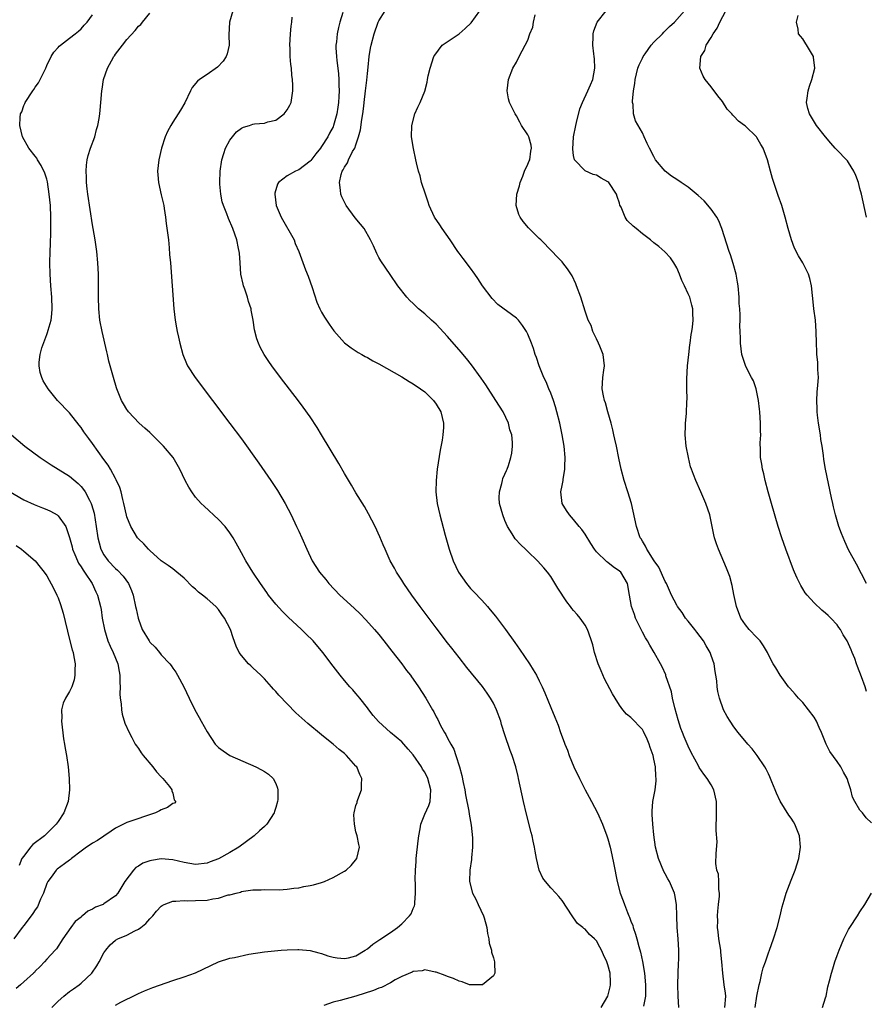
# Model space of a CAD drawing. Units: inches. Extents: x 2505702 to 2508000, y 1521000 to 1524000.
# Drawn here: x 2506752 to 2506900, y 1522176 to 1522347 of the extents above; entities that cross this region are included whole.
import ezdxf

# ---------------------------------------------------------------- set-up
doc = ezdxf.new("R2010")
doc.units = ezdxf.units.IN
doc.header["$MEASUREMENT"] = 0
doc.layers.add('LD25051521_10ft', color=254, linetype='Continuous')

msp = doc.modelspace()

# ---------------------------------------------------------------- linework, layer by layer
at = {"layer": 'LD25051521_10ft'}
for points, elevation in [([(2506769, 1522175.41), (2506769.95, 1522175.95), (2506772.7, 1522177.3), (2506773, 1522177.45), (2506774.08, 1522177.92), (2506775.52, 1522178.48), (2506779, 1522179.71), (2506781, 1522180.37), (2506783, 1522181.09), (2506785.67, 1522182.33), (2506787, 1522182.99), (2506789, 1522183.62), (2506789.77, 1522183.77), (2506792.31, 1522184.32), (2506795, 1522184.76), (2506797.95, 1522185), (2506799, 1522185.07), (2506800.86, 1522185.14), (2506801, 1522185.16), (2506803, 1522184.96), (2506804.53, 1522184.53), (2506805, 1522184.42), (2506806.06, 1522184.06), (2506807, 1522183.81), (2506807.69, 1522183.69), (2506809, 1522183.56), (2506809.69, 1522183.69), (2506811, 1522184.03), (2506812.63, 1522185), (2506813, 1522185.24), (2506813.92, 1522186.08), (2506815, 1522186.75), (2506815.14, 1522186.86), (2506817, 1522188.13), (2506818.24, 1522189), (2506819, 1522189.63), (2506820.37, 1522191), (2506820.61, 1522191.39), (2506821, 1522192.3), (2506821.22, 1522192.78), (2506821.29, 1522193), (2506821.28, 1522193.28), (2506821.41, 1522195), (2506821.39, 1522196.61), (2506821.34, 1522197.34), (2506821.38, 1522199), (2506821.5, 1522200.5), (2506821.53, 1522201), (2506821.87, 1522204.13), (2506821.97, 1522205), (2506822.21, 1522206.21), (2506822.33, 1522207), (2506823, 1522208.75), (2506823.71, 1522210.29), (2506823.94, 1522211), (2506823.98, 1522211.98), (2506824.09, 1522213), (2506823.53, 1522215), (2506823, 1522216.07), (2506822.62, 1522216.62), (2506822.42, 1522217), (2506821, 1522219.13), (2506820.11, 1522220.11), (2506819.34, 1522221), (2506819, 1522221.36), (2506817, 1522223.01), (2506814.92, 1522224.92), (2506814.01, 1522226.01), (2506813.23, 1522227), (2506813, 1522227.32), (2506811.65, 1522229), (2506811.37, 1522229.37), (2506811, 1522229.83), (2506810.45, 1522230.45), (2506809.9, 1522231), (2506809, 1522232.09), (2506808.21, 1522233), (2506807, 1522234.58), (2506805.22, 1522237), (2506803.52, 1522239), (2506802.23, 1522240.23), (2506801.48, 1522241), (2506799.15, 1522243.15), (2506798.14, 1522244.14), (2506797, 1522245.4), (2506795.75, 1522247), (2506795.43, 1522247.43), (2506794.32, 1522249), (2506792.99, 1522251), (2506791.74, 1522253), (2506791, 1522254.4), (2506790.64, 1522255), (2506790.08, 1522256.08), (2506789.54, 1522257), (2506789, 1522257.87), (2506788.14, 1522259), (2506787, 1522260.21), (2506784.5, 1522262.5), (2506783.98, 1522263), (2506783, 1522264.12), (2506782.33, 1522265), (2506781.82, 1522265.82), (2506781.2, 1522267), (2506780.26, 1522269), (2506779.09, 1522271), (2506777.39, 1522273), (2506777, 1522273.4), (2506775, 1522275.36), (2506774.14, 1522276.14), (2506773.17, 1522277), (2506771.28, 1522279), (2506771.16, 1522279.16), (2506771, 1522279.41), (2506770.4, 1522280.4), (2506770.07, 1522281), (2506769.25, 1522283), (2506769.19, 1522283.19), (2506768.65, 1522285), (2506767.85, 1522287.85), (2506767.59, 1522289), (2506767.47, 1522289.47), (2506766.67, 1522293), (2506766.28, 1522295), (2506766.09, 1522297), (2506766.06, 1522299), (2506766.07, 1522301), (2506766.04, 1522303), (2506765.93, 1522305), (2506765.73, 1522307), (2506765.46, 1522309), (2506765.12, 1522311), (2506765, 1522311.64), (2506764.2, 1522317), (2506764.08, 1522317.92), (2506763.97, 1522319), (2506763.95, 1522319.95), (2506763.89, 1522321), (2506763.96, 1522322.04), (2506764.09, 1522323), (2506764.26, 1522323.74), (2506764.65, 1522325), (2506765.38, 1522327), (2506765.72, 1522328.28), (2506765.95, 1522329), (2506766.18, 1522330.18), (2506766.29, 1522331), (2506766.32, 1522331.68), (2506766.47, 1522333), (2506766.61, 1522335), (2506766.69, 1522335.31), (2506766.91, 1522337), (2506767.63, 1522339), (2506768.29, 1522340.29), (2506768.72, 1522341), (2506768.85, 1522341.15), (2506769, 1522341.4), (2506770.21, 1522343), (2506771, 1522344.01), (2506772.46, 1522345.54), (2506773, 1522346.31), (2506773.41, 1522346.59), (2506773.72, 1522347), (2506775, 1522348.57)], 7470), ([(2506789.52, 1522349), (2506788.94, 1522347), (2506788.78, 1522344.78), (2506788.83, 1522343), (2506788.52, 1522341.48), (2506788.32, 1522341), (2506787.8, 1522340.2), (2506786.83, 1522339.17), (2506785, 1522337.85), (2506783.65, 1522337), (2506783.3, 1522336.7), (2506782.42, 1522335.58), (2506782.1, 1522335), (2506781.09, 1522332.91), (2506780.36, 1522331.64), (2506779.97, 1522331), (2506779, 1522329.56), (2506778.65, 1522329), (2506778.09, 1522327.91), (2506777.69, 1522327), (2506777.04, 1522325), (2506776.57, 1522323), (2506776.35, 1522321), (2506776.38, 1522320.38), (2506776.5, 1522319), (2506777, 1522316.9), (2506777.43, 1522315), (2506777.52, 1522314.48), (2506777.75, 1522313), (2506777.87, 1522311.87), (2506778.16, 1522309.84), (2506778.24, 1522309), (2506778.4, 1522307.6), (2506778.46, 1522306.46), (2506778.6, 1522305), (2506779.19, 1522297), (2506779.4, 1522295), (2506779.67, 1522293.67), (2506779.78, 1522293), (2506779.99, 1522292.01), (2506780.24, 1522291), (2506780.77, 1522289), (2506781.41, 1522287.41), (2506781.6, 1522287), (2506782.89, 1522285), (2506789, 1522276.97), (2506791, 1522274.27), (2506794.02, 1522270.02), (2506796.14, 1522267), (2506797.29, 1522265.29), (2506798.66, 1522263), (2506799.7, 1522261), (2506800.64, 1522259), (2506801, 1522258.17), (2506801.55, 1522257), (2506802.43, 1522255), (2506803.36, 1522253), (2506804.01, 1522252.01), (2506804.6, 1522251), (2506805.71, 1522249.71), (2506806.25, 1522249), (2506808.2, 1522247), (2506810.7, 1522244.7), (2506811.72, 1522243.72), (2506812.7, 1522242.7), (2506814.24, 1522241), (2506815, 1522240.1), (2506815.88, 1522239), (2506817.23, 1522237.23), (2506818.99, 1522235), (2506819.83, 1522233.83), (2506820.5, 1522233), (2506820.7, 1522232.71), (2506821, 1522232.33), (2506821.92, 1522231), (2506823.22, 1522229), (2506824.35, 1522227), (2506824.61, 1522226.61), (2506825, 1522225.75), (2506825.28, 1522225.28), (2506825.77, 1522224.23), (2506826.46, 1522223), (2506826.68, 1522222.68), (2506827, 1522222.01), (2506827.54, 1522221), (2506828.09, 1522220.09), (2506828.46, 1522219), (2506829.08, 1522217), (2506829.49, 1522215.49), (2506829.72, 1522214.28), (2506829.99, 1522213), (2506830.14, 1522212.14), (2506830.71, 1522209.29), (2506830.77, 1522208.77), (2506831.13, 1522206.87), (2506831.36, 1522204.64), (2506831.34, 1522203), (2506831.14, 1522201.14), (2506831.15, 1522200.85), (2506830.85, 1522199), (2506830.81, 1522197), (2506831.34, 1522195), (2506831.92, 1522193.92), (2506832.32, 1522193), (2506833.24, 1522191), (2506833.36, 1522190.64), (2506833.83, 1522189), (2506833.95, 1522187.95), (2506834.21, 1522187), (2506834.26, 1522186.26), (2506834.65, 1522185), (2506834.66, 1522184.66), (2506835, 1522183.71), (2506835.17, 1522183), (2506835.2, 1522182.8), (2506835.24, 1522181), (2506835, 1522180.55), (2506833.08, 1522179), (2506833, 1522178.97), (2506831, 1522178.95), (2506830.83, 1522179), (2506829.51, 1522179.51), (2506829, 1522179.6), (2506828.05, 1522180.05), (2506827, 1522180.4), (2506826.59, 1522180.59), (2506825, 1522181.19), (2506824.8, 1522181.2), (2506823, 1522181.6), (2506822.57, 1522181.43), (2506821, 1522181.29), (2506820.83, 1522181.17), (2506819, 1522180.4), (2506817.82, 1522179.82), (2506817, 1522179.34), (2506815.47, 1522178.53), (2506815, 1522178.4), (2506814.03, 1522177.97), (2506811, 1522176.99), (2506808.21, 1522176.21), (2506807, 1522175.92), (2506805.38, 1522175.38)], 7460), ([(2506808.72, 1522348.72), (2506808.18, 1522347), (2506807.93, 1522346.07), (2506807.71, 1522345), (2506807.57, 1522343.57), (2506807.49, 1522343), (2506807.49, 1522342.51), (2506807.59, 1522341), (2506807.66, 1522340.34), (2506807.85, 1522339), (2506807.97, 1522337.97), (2506808.02, 1522337), (2506808.01, 1522335.99), (2506808.04, 1522335), (2506808.02, 1522334.02), (2506807.94, 1522333), (2506807.81, 1522332.19), (2506807.67, 1522331), (2506807.1, 1522329), (2506807, 1522328.77), (2506806.37, 1522327.63), (2506806.08, 1522327), (2506805, 1522325.3), (2506804.78, 1522325), (2506803.97, 1522324.03), (2506803.11, 1522322.89), (2506803, 1522322.76), (2506802.02, 1522321.98), (2506801, 1522321.24), (2506800.45, 1522321), (2506799, 1522320.18), (2506797.45, 1522319), (2506797.29, 1522318.71), (2506796.84, 1522317.16), (2506796.84, 1522317), (2506797.06, 1522315), (2506797.91, 1522313), (2506800.19, 1522309), (2506800.4, 1522308.4), (2506801.04, 1522307), (2506802.21, 1522303.79), (2506802.65, 1522302.65), (2506803.32, 1522300.68), (2506804.15, 1522298.15), (2506804.69, 1522297), (2506805, 1522296.41), (2506805.51, 1522295.51), (2506806.29, 1522294.29), (2506807.14, 1522293.14), (2506809, 1522291.06), (2506810.14, 1522290.14), (2506811.36, 1522289.36), (2506812.02, 1522289), (2506812.63, 1522288.63), (2506813, 1522288.45), (2506813.92, 1522287.92), (2506815, 1522287.35), (2506819, 1522285.1), (2506820.29, 1522284.29), (2506821, 1522283.9), (2506822.29, 1522283), (2506823, 1522282.47), (2506824.51, 1522281), (2506825, 1522280.36), (2506825.81, 1522279), (2506826.3, 1522277), (2506826.27, 1522276.27), (2506826.18, 1522275), (2506826.03, 1522274.03), (2506825.72, 1522272.28), (2506825.2, 1522269), (2506824.97, 1522267), (2506824.94, 1522265), (2506825.16, 1522263), (2506825.61, 1522261), (2506825.92, 1522259.92), (2506826.55, 1522257.45), (2506827.25, 1522255), (2506827.97, 1522253), (2506828.92, 1522251), (2506830.3, 1522249), (2506831, 1522248.17), (2506831.58, 1522247.58), (2506833, 1522246.1), (2506833.98, 1522245), (2506834.45, 1522244.45), (2506835.34, 1522243.34), (2506837.11, 1522241), (2506838.75, 1522238.75), (2506839.57, 1522237.57), (2506841.29, 1522235), (2506841.96, 1522233.96), (2506842.53, 1522233), (2506843, 1522232.03), (2506843.52, 1522231), (2506843.97, 1522229.97), (2506845, 1522227.38), (2506845.71, 1522225.71), (2506845.98, 1522225), (2506846.29, 1522224.29), (2506846.73, 1522223), (2506847.34, 1522221.34), (2506847.45, 1522221), (2506847.91, 1522219.91), (2506848.23, 1522219), (2506849.05, 1522217), (2506850.01, 1522215), (2506851, 1522213.02), (2506851.71, 1522211.71), (2506852.11, 1522211), (2506853.17, 1522209), (2506854.05, 1522207), (2506854.81, 1522205), (2506855, 1522204.44), (2506855.37, 1522203), (2506855.69, 1522201.69), (2506856, 1522200), (2506856.6, 1522197), (2506857.12, 1522195), (2506857.65, 1522193.65), (2506857.87, 1522193), (2506858.38, 1522191.62), (2506858.66, 1522191), (2506858.78, 1522190.78), (2506859, 1522190.1), (2506859.31, 1522189.31), (2506859.38, 1522189), (2506859.82, 1522187.82), (2506860.01, 1522187), (2506860.37, 1522185.64), (2506860.66, 1522184.66), (2506861.04, 1522183.04), (2506861.4, 1522181), (2506861.57, 1522179), (2506861.53, 1522177.53), (2506861.53, 1522177), (2506861.22, 1522175.22)], 7440), ([(2506867.37, 1522175), (2506867.24, 1522177), (2506867.17, 1522179), (2506867.24, 1522181), (2506867.31, 1522182.69), (2506867.37, 1522183.37), (2506867.37, 1522185), (2506867.24, 1522187), (2506867.07, 1522189), (2506867.01, 1522191), (2506866.98, 1522193), (2506866.68, 1522194.68), (2506866.61, 1522195), (2506865.71, 1522197), (2506865.45, 1522197.45), (2506865, 1522198.33), (2506864.76, 1522198.76), (2506863.81, 1522201), (2506863.29, 1522203), (2506863, 1522205.15), (2506862.83, 1522207), (2506862.73, 1522208.73), (2506862.7, 1522209), (2506862.71, 1522209.29), (2506862.83, 1522211), (2506863.21, 1522213), (2506863.4, 1522214.6), (2506863.41, 1522215), (2506863.36, 1522215.36), (2506863.28, 1522217), (2506863, 1522218.38), (2506862.86, 1522219), (2506862.38, 1522220.38), (2506862.19, 1522221), (2506861.85, 1522221.85), (2506861.21, 1522223.21), (2506861, 1522223.54), (2506859, 1522225.64), (2506858.23, 1522226.23), (2506857.6, 1522227), (2506857, 1522227.79), (2506856.24, 1522229), (2506855.78, 1522229.78), (2506854.41, 1522232.41), (2506853.78, 1522233.78), (2506853.27, 1522235), (2506852.64, 1522237), (2506852.34, 1522238.34), (2506852.13, 1522239), (2506851.64, 1522240.36), (2506851.44, 1522241), (2506851, 1522241.78), (2506850.12, 1522243), (2506849.59, 1522243.59), (2506849, 1522244.34), (2506848.69, 1522244.69), (2506848.46, 1522245), (2506847.8, 1522245.8), (2506846.25, 1522248.24), (2506845, 1522250.25), (2506844.45, 1522251), (2506843.79, 1522251.79), (2506842.71, 1522253), (2506841, 1522254.59), (2506840.58, 1522255), (2506839.76, 1522255.76), (2506838.82, 1522256.82), (2506838.28, 1522257.72), (2506837.47, 1522259), (2506837, 1522260.02), (2506836.61, 1522261), (2506836.08, 1522263), (2506836.02, 1522263.98), (2506836.04, 1522265), (2506836.47, 1522266.47), (2506836.57, 1522267), (2506836.65, 1522267.35), (2506837, 1522268.09), (2506837.25, 1522268.75), (2506837.39, 1522269), (2506837.62, 1522269.62), (2506838.06, 1522271), (2506838.2, 1522271.8), (2506838.32, 1522273), (2506838.35, 1522273.65), (2506838.19, 1522275), (2506837.88, 1522275.88), (2506837.65, 1522277), (2506836.68, 1522279), (2506835.43, 1522281), (2506833.68, 1522283.68), (2506832.87, 1522284.87), (2506831.19, 1522287.19), (2506830.29, 1522288.29), (2506829.38, 1522289.38), (2506827, 1522292.14), (2506825, 1522294.28), (2506824.18, 1522295), (2506823, 1522296.09), (2506821.9, 1522297), (2506821.42, 1522297.42), (2506821, 1522297.88), (2506820.41, 1522298.41), (2506819.89, 1522299), (2506818.31, 1522301), (2506816.94, 1522302.94), (2506815.33, 1522305.33), (2506815, 1522305.94), (2506814.61, 1522306.61), (2506814.04, 1522307.97), (2506813.54, 1522309), (2506812.4, 1522311), (2506811.78, 1522311.78), (2506810.87, 1522312.87), (2506809.27, 1522315), (2506808.54, 1522316.54), (2506808.34, 1522317), (2506808.29, 1522317.71), (2506808.11, 1522319), (2506808.4, 1522320.4), (2506808.6, 1522321), (2506808.77, 1522321.23), (2506809, 1522321.72), (2506809.53, 1522322.47), (2506809.7, 1522323), (2506810.41, 1522324.41), (2506810.78, 1522325), (2506811, 1522325.61), (2506811.44, 1522327), (2506811.78, 1522328.22), (2506812, 1522330), (2506812.2, 1522331), (2506812.36, 1522332.36), (2506812.45, 1522333), (2506812.66, 1522335), (2506812.89, 1522336.89), (2506813, 1522338.04), (2506813.14, 1522339.14), (2506813.32, 1522341), (2506813.52, 1522342.48), (2506813.62, 1522343), (2506814.15, 1522345), (2506814.89, 1522347), (2506815, 1522347.23), (2506816.12, 1522349)], 7430), ([(2506875.38, 1522175), (2506875.59, 1522177), (2506875.52, 1522177.52), (2506875.3, 1522179), (2506875.03, 1522181), (2506874.9, 1522183), (2506874.7, 1522184.7), (2506874.68, 1522185), (2506874.37, 1522187), (2506874.25, 1522188.25), (2506874.14, 1522189), (2506874.16, 1522190.16), (2506874.11, 1522191), (2506874.16, 1522191.84), (2506874.31, 1522193), (2506874.45, 1522194.45), (2506874.47, 1522195), (2506874.36, 1522195.64), (2506874.35, 1522197), (2506874.29, 1522198.29), (2506874.01, 1522199), (2506873.83, 1522200.17), (2506873.89, 1522201.89), (2506874.09, 1522203.91), (2506873.9, 1522205.9), (2506873.95, 1522209), (2506873.93, 1522211), (2506873.48, 1522213), (2506873, 1522213.89), (2506872.34, 1522215), (2506871.72, 1522215.72), (2506870.93, 1522216.93), (2506870.81, 1522217.19), (2506869.53, 1522219.53), (2506869, 1522220.63), (2506868.29, 1522222.29), (2506868.03, 1522223), (2506867.73, 1522223.73), (2506867.25, 1522225.25), (2506866.67, 1522227.33), (2506866.29, 1522229), (2506866.09, 1522230.09), (2506865.11, 1522232.89), (2506865.07, 1522233.07), (2506864.46, 1522234.46), (2506864.16, 1522235), (2506863.08, 1522237), (2506862.29, 1522238.29), (2506861.92, 1522239), (2506861.54, 1522239.54), (2506861, 1522240.53), (2506859.82, 1522243), (2506859.6, 1522243.6), (2506859.12, 1522245), (2506858.78, 1522247), (2506858.4, 1522249), (2506857.22, 1522251), (2506857, 1522251.2), (2506855.92, 1522251.92), (2506855, 1522252.7), (2506854.81, 1522252.81), (2506853, 1522254.58), (2506852.66, 1522255), (2506852.01, 1522256.01), (2506851, 1522257.61), (2506850.43, 1522258.43), (2506849.94, 1522259), (2506849, 1522260.18), (2506848.62, 1522260.62), (2506848.25, 1522261), (2506847.78, 1522261.78), (2506846.99, 1522263), (2506846.76, 1522265), (2506847, 1522266.13), (2506847.16, 1522267), (2506847.17, 1522267.17), (2506847.48, 1522269), (2506847.47, 1522269.47), (2506847.52, 1522271), (2506847.35, 1522273), (2506847.01, 1522275), (2506846.57, 1522277), (2506846.07, 1522279), (2506845.84, 1522279.84), (2506845.46, 1522281), (2506845, 1522282.26), (2506844.68, 1522283), (2506844.21, 1522284.22), (2506843.78, 1522285), (2506842.98, 1522287), (2506842.49, 1522288.49), (2506842.31, 1522289), (2506841.98, 1522290.02), (2506841.63, 1522291), (2506841, 1522292.53), (2506840.79, 1522293), (2506840.07, 1522294.07), (2506839.35, 1522295), (2506839.18, 1522295.18), (2506839, 1522295.34), (2506835.74, 1522297.74), (2506834.75, 1522298.75), (2506833.07, 1522301), (2506832.27, 1522302.27), (2506831.73, 1522303), (2506831, 1522304.05), (2506829.73, 1522305.73), (2506829, 1522306.67), (2506828.79, 1522307), (2506827.44, 1522309), (2506826.02, 1522311), (2506825.66, 1522311.66), (2506824.69, 1522313), (2506823.8, 1522315), (2506823.61, 1522315.61), (2506823.11, 1522317), (2506822.46, 1522319), (2506822.19, 1522320.19), (2506821.92, 1522321), (2506821.56, 1522322.44), (2506821.47, 1522323), (2506821.04, 1522324.96), (2506820.71, 1522327), (2506820.76, 1522329), (2506821.29, 1522331), (2506821.8, 1522332.2), (2506822.18, 1522333), (2506823, 1522334.94), (2506823.45, 1522336.55), (2506823.51, 1522337), (2506823.62, 1522337.62), (2506823.96, 1522339), (2506824.61, 1522341), (2506824.75, 1522341.25), (2506826.04, 1522343), (2506829, 1522344.96), (2506830.07, 1522345.93), (2506831.09, 1522346.91), (2506832.62, 1522349)], 7420), ([(2506901, 1522207.27), (2506900.1, 1522208.1), (2506899.44, 1522209), (2506899, 1522209.45), (2506898.08, 1522211), (2506897.71, 1522211.71), (2506897.38, 1522213), (2506897, 1522214.26), (2506896.74, 1522215), (2506896.1, 1522216.1), (2506895.64, 1522217), (2506895, 1522217.94), (2506893.72, 1522219.72), (2506893.11, 1522221), (2506892.28, 1522223), (2506891.88, 1522223.88), (2506891.4, 1522225), (2506891, 1522225.68), (2506890.02, 1522227), (2506889, 1522228.25), (2506888.26, 1522229), (2506887.7, 1522229.7), (2506886.77, 1522230.77), (2506886.54, 1522231), (2506885.04, 1522233), (2506884.3, 1522234.3), (2506883.84, 1522235), (2506883, 1522236.58), (2506882.84, 1522237), (2506882.17, 1522238.17), (2506881.57, 1522239), (2506881.3, 1522239.3), (2506881, 1522239.58), (2506879.67, 1522241), (2506879, 1522241.82), (2506878.19, 1522243), (2506877.45, 1522245), (2506877, 1522247.08), (2506876.69, 1522248.69), (2506876.25, 1522250.25), (2506875.71, 1522251.71), (2506874.27, 1522255), (2506873.95, 1522255.95), (2506873.62, 1522257), (2506873.5, 1522257.5), (2506873.21, 1522259), (2506872.76, 1522261), (2506872.09, 1522263), (2506871.23, 1522265), (2506870.32, 1522267), (2506869.94, 1522268.06), (2506869.57, 1522269), (2506869.42, 1522269.42), (2506869.03, 1522271), (2506868.66, 1522273), (2506868.49, 1522275), (2506868.56, 1522276.56), (2506868.54, 1522277), (2506868.7, 1522278.7), (2506868.77, 1522280.77), (2506868.82, 1522281.18), (2506868.77, 1522283), (2506868.76, 1522284.76), (2506868.89, 1522287), (2506869.09, 1522289), (2506869.29, 1522290.71), (2506869.35, 1522291), (2506869.5, 1522292.5), (2506869.62, 1522293), (2506869.76, 1522293.76), (2506869.85, 1522295), (2506869.8, 1522296.2), (2506869.8, 1522297), (2506869.62, 1522297.62), (2506869.26, 1522299), (2506869, 1522299.61), (2506868.36, 1522301), (2506867.91, 1522301.91), (2506867.49, 1522303), (2506867, 1522304.12), (2506866.5, 1522305), (2506865.9, 1522305.9), (2506864.94, 1522306.94), (2506863.87, 1522307.87), (2506863, 1522308.51), (2506862.42, 1522309), (2506861, 1522310.08), (2506859.9, 1522311), (2506859.4, 1522311.4), (2506858.37, 1522312.37), (2506857.99, 1522313), (2506857.3, 1522314.7), (2506857.09, 1522315.09), (2506857, 1522315.4), (2506856.58, 1522316.58), (2506856.49, 1522317), (2506855.15, 1522319), (2506855, 1522319.14), (2506853.78, 1522319.78), (2506853, 1522320.28), (2506852.41, 1522320.41), (2506851, 1522321.07), (2506849.15, 1522323), (2506849, 1522323.75), (2506848.85, 1522324.85), (2506848.98, 1522327.02), (2506849.38, 1522329), (2506849.52, 1522329.52), (2506850.11, 1522331.89), (2506850.56, 1522333), (2506851.49, 1522335), (2506851.93, 1522336.07), (2506852.33, 1522337), (2506852.69, 1522339), (2506852.62, 1522340.62), (2506852.58, 1522341), (2506852.5, 1522341.5), (2506852.34, 1522343), (2506852.43, 1522344.43), (2506852.4, 1522345), (2506852.5, 1522345.5), (2506853.12, 1522347), (2506854.67, 1522349)], 7400), ([(2506900.16, 1522230.16), (2506899.9, 1522231), (2506899.25, 1522232.75), (2506898.54, 1522234.54), (2506898.39, 1522235), (2506898.08, 1522235.92), (2506897.65, 1522237), (2506897.44, 1522237.44), (2506897, 1522238.51), (2506896.77, 1522239), (2506896.07, 1522240.08), (2506895.57, 1522241), (2506895.32, 1522241.32), (2506895, 1522241.8), (2506893.88, 1522243), (2506893.42, 1522243.42), (2506893, 1522243.87), (2506892.36, 1522244.36), (2506891, 1522245.68), (2506889.76, 1522247), (2506889.42, 1522247.42), (2506889, 1522248.12), (2506888.65, 1522248.65), (2506888.47, 1522249), (2506888.05, 1522249.95), (2506887.56, 1522251), (2506887.4, 1522251.4), (2506886.05, 1522255), (2506885.34, 1522257), (2506884.7, 1522259), (2506883.52, 1522263), (2506882.96, 1522265), (2506882.45, 1522267), (2506882.19, 1522268.19), (2506881.98, 1522269), (2506881.84, 1522269.84), (2506881.63, 1522271), (2506881.65, 1522272.35), (2506881.58, 1522273.58), (2506881.7, 1522275), (2506881.64, 1522275.64), (2506881.65, 1522277), (2506881.49, 1522279), (2506881.46, 1522279.46), (2506881.28, 1522281), (2506880.87, 1522283), (2506880.4, 1522284.4), (2506880.06, 1522285), (2506879.09, 1522286.91), (2506878.36, 1522289), (2506878.11, 1522291), (2506878.14, 1522291.86), (2506878.1, 1522293), (2506878.03, 1522294.03), (2506878.09, 1522295), (2506878.1, 1522295.9), (2506878, 1522297), (2506877.93, 1522297.93), (2506877.89, 1522299), (2506877.74, 1522301), (2506877.64, 1522301.64), (2506877.39, 1522303), (2506876.86, 1522304.86), (2506876.38, 1522306.38), (2506876.15, 1522307), (2506874.87, 1522311), (2506874.34, 1522312.34), (2506873.98, 1522313), (2506873, 1522314.36), (2506871.8, 1522315.8), (2506870.73, 1522316.73), (2506869, 1522318.21), (2506867.75, 1522319), (2506867, 1522319.54), (2506866.11, 1522320.11), (2506864.99, 1522320.99), (2506863.32, 1522323), (2506863, 1522323.54), (2506862.23, 1522325), (2506861.84, 1522325.84), (2506861.34, 1522327), (2506861, 1522327.68), (2506859.81, 1522329.81), (2506859.43, 1522331), (2506859.38, 1522332.62), (2506859.28, 1522333), (2506859.25, 1522333.25), (2506859.45, 1522335), (2506859.69, 1522336.31), (2506859.73, 1522337), (2506860.23, 1522339), (2506860.42, 1522339.58), (2506861, 1522340.75), (2506861.13, 1522341), (2506861.48, 1522341.48), (2506862.54, 1522343), (2506863, 1522343.52), (2506864.51, 1522345), (2506864.73, 1522345.27), (2506865, 1522345.48), (2506865.74, 1522346.26), (2506866.64, 1522347), (2506868.36, 1522349)], 7390), ([(2506900.15, 1522249), (2506898.39, 1522252.39), (2506897, 1522254.93), (2506896.34, 1522256.34), (2506895.76, 1522257.76), (2506895.32, 1522259), (2506894.72, 1522261), (2506894.4, 1522262.4), (2506894.23, 1522263), (2506894.01, 1522263.99), (2506892.97, 1522269), (2506892.69, 1522270.69), (2506892.63, 1522271.37), (2506892.4, 1522273), (2506892.18, 1522274.18), (2506892.09, 1522275), (2506891.76, 1522277), (2506891.56, 1522278.44), (2506891.51, 1522279), (2506891.51, 1522279.51), (2506891.46, 1522281), (2506891.55, 1522282.45), (2506891.66, 1522283.66), (2506891.73, 1522285), (2506891.64, 1522286.36), (2506891.66, 1522287.66), (2506891.48, 1522289), (2506891.49, 1522289.49), (2506891.4, 1522291), (2506891.37, 1522293), (2506891.21, 1522295), (2506890.96, 1522297), (2506890.79, 1522298.79), (2506890.71, 1522299.29), (2506890.54, 1522301), (2506890.24, 1522302.24), (2506890.02, 1522303), (2506889, 1522305), (2506888.24, 1522306.24), (2506887.59, 1522307.59), (2506887.06, 1522309), (2506886.47, 1522311), (2506885.92, 1522313), (2506885.33, 1522315), (2506884.74, 1522316.74), (2506883.94, 1522319), (2506883.71, 1522319.71), (2506883.35, 1522321), (2506882.83, 1522323), (2506882.11, 1522325), (2506881.67, 1522325.67), (2506881, 1522326.9), (2506880.93, 1522327), (2506879, 1522328.88), (2506878.86, 1522329), (2506877.76, 1522329.76), (2506877, 1522330.62), (2506876.77, 1522330.77), (2506876.6, 1522331), (2506875.83, 1522331.83), (2506875, 1522333.17), (2506874.16, 1522334.16), (2506873, 1522335.71), (2506871.94, 1522337), (2506871.59, 1522337.59), (2506871.04, 1522339), (2506871.19, 1522341), (2506871.92, 1522342.08), (2506872.13, 1522343), (2506873, 1522344.36), (2506873.35, 1522345), (2506874.06, 1522345.94), (2506874.55, 1522347), (2506875.59, 1522349)], 7380), ([(2506757.91, 1522175), (2506759, 1522176.12), (2506759.99, 1522177), (2506761, 1522177.78), (2506761.7, 1522178.3), (2506762.69, 1522179), (2506763, 1522179.25), (2506764.86, 1522181), (2506765.73, 1522182.27), (2506766.18, 1522183), (2506767, 1522184.53), (2506767.33, 1522185), (2506768.07, 1522185.93), (2506769, 1522186.74), (2506769.44, 1522187), (2506771, 1522187.66), (2506772.38, 1522188.38), (2506773, 1522188.67), (2506773.45, 1522189), (2506774.31, 1522189.69), (2506775, 1522190.52), (2506775.5, 1522191), (2506776.18, 1522191.82), (2506777, 1522192.73), (2506777.16, 1522192.84), (2506777.5, 1522193), (2506779, 1522193.58), (2506779.55, 1522193.55), (2506781, 1522193.7), (2506781.65, 1522193.65), (2506783, 1522193.68), (2506785, 1522193.77), (2506786.01, 1522194.01), (2506787, 1522194.12), (2506788.66, 1522194.66), (2506789, 1522194.71), (2506790.06, 1522195), (2506790.83, 1522195.17), (2506791, 1522195.26), (2506791.34, 1522195.34), (2506793, 1522195.56), (2506794.43, 1522195.57), (2506795, 1522195.62), (2506797.56, 1522195.56), (2506799, 1522195.65), (2506800.14, 1522195.86), (2506801, 1522195.91), (2506801.89, 1522196.11), (2506803, 1522196.29), (2506803.59, 1522196.41), (2506805, 1522196.82), (2506805.5, 1522197), (2506807, 1522197.73), (2506809, 1522198.84), (2506809.26, 1522199), (2506810.18, 1522199.82), (2506811.12, 1522201), (2506811.6, 1522203), (2506811.48, 1522203.48), (2506811.22, 1522205), (2506811.15, 1522205.15), (2506811, 1522205.7), (2506810.71, 1522207), (2506810.65, 1522208.65), (2506810.69, 1522209), (2506811, 1522210.25), (2506811.19, 1522210.81), (2506811.23, 1522211), (2506811.33, 1522211.33), (2506811.98, 1522213), (2506811.95, 1522213.95), (2506812.02, 1522215), (2506811.69, 1522215.69), (2506811.14, 1522217), (2506811, 1522217.17), (2506809.35, 1522219), (2506809, 1522219.33), (2506808.07, 1522220.07), (2506807, 1522221.01), (2506805.88, 1522221.88), (2506805, 1522222.62), (2506802.59, 1522224.59), (2506801.52, 1522225.52), (2506801, 1522226.01), (2506800.47, 1522226.47), (2506797.53, 1522229.53), (2506797, 1522230.17), (2506796.59, 1522230.59), (2506796.25, 1522231), (2506795, 1522232.4), (2506794.41, 1522233), (2506793, 1522234.31), (2506792.63, 1522234.63), (2506792.25, 1522235), (2506791, 1522236.45), (2506790.62, 1522237), (2506790.09, 1522238.09), (2506789.53, 1522239.53), (2506789.06, 1522241), (2506788.05, 1522243), (2506787.59, 1522243.59), (2506787, 1522244.46), (2506786.54, 1522245), (2506785, 1522246.37), (2506784.21, 1522247), (2506783.52, 1522247.52), (2506783, 1522248.05), (2506782.45, 1522248.45), (2506781, 1522249.93), (2506779.72, 1522251), (2506779, 1522251.57), (2506778.19, 1522252.19), (2506776.99, 1522253.01), (2506775, 1522254.76), (2506774.78, 1522255), (2506773.97, 1522255.97), (2506773, 1522256.8), (2506772.84, 1522257), (2506771.66, 1522259), (2506771, 1522260.66), (2506770.93, 1522260.93), (2506770.49, 1522263), (2506770.29, 1522263.71), (2506769.99, 1522265), (2506769.77, 1522265.77), (2506769.14, 1522267.14), (2506769, 1522267.36), (2506768.12, 1522269), (2506767.7, 1522269.7), (2506767, 1522270.65), (2506765, 1522273.49), (2506764.33, 1522274.33), (2506763.49, 1522275.49), (2506763, 1522276.23), (2506762.64, 1522276.64), (2506761, 1522278.79), (2506758.91, 1522281), (2506757.23, 1522283), (2506756.4, 1522284.4), (2506756.13, 1522285), (2506755.85, 1522285.85), (2506755.68, 1522287), (2506755.67, 1522287.67), (2506755.88, 1522289), (2506756.16, 1522290.16), (2506757, 1522292.51), (2506757.15, 1522292.85), (2506757.25, 1522293.25), (2506757.79, 1522295), (2506757.9, 1522296.1), (2506757.98, 1522297), (2506757.88, 1522299), (2506757.71, 1522301), (2506757.59, 1522303), (2506757.55, 1522305), (2506757.6, 1522307), (2506757.66, 1522308.34), (2506757.72, 1522310.28), (2506757.73, 1522311), (2506757.72, 1522311.72), (2506757.74, 1522313), (2506757.65, 1522315), (2506757.45, 1522317), (2506757.13, 1522319.13), (2506757, 1522319.63), (2506756.67, 1522320.67), (2506756.01, 1522322.01), (2506755.38, 1522323), (2506755.25, 1522323.25), (2506755, 1522323.64), (2506753.89, 1522325), (2506752.8, 1522327), (2506752.29, 1522329), (2506752.37, 1522330.37), (2506752.45, 1522331), (2506752.63, 1522331.37), (2506753, 1522332.45), (2506753.17, 1522332.83), (2506753.22, 1522333), (2506754.55, 1522335), (2506754.75, 1522335.25), (2506755, 1522335.64), (2506755.56, 1522336.44), (2506755.88, 1522337), (2506756.82, 1522339), (2506757, 1522339.45), (2506757.79, 1522341), (2506758.22, 1522341.78), (2506759, 1522342.6), (2506759.18, 1522342.82), (2506759.43, 1522343), (2506761, 1522344.23), (2506761.97, 1522345), (2506762.53, 1522345.47), (2506763, 1522345.83), (2506763.52, 1522346.48), (2506764.04, 1522347), (2506765, 1522348.29)], 7480), ([(2506853.79, 1522175), (2506854.96, 1522177), (2506855.39, 1522178.61), (2506855.46, 1522179), (2506855.43, 1522179.43), (2506855.38, 1522181), (2506855, 1522182.49), (2506854.81, 1522183), (2506854.21, 1522184.21), (2506853.87, 1522185), (2506853.56, 1522185.56), (2506853, 1522186.65), (2506852.67, 1522187), (2506851.76, 1522187.76), (2506851, 1522188.66), (2506850.78, 1522188.78), (2506850.58, 1522189), (2506849.69, 1522189.69), (2506849, 1522190.68), (2506848.75, 1522191), (2506847, 1522193.69), (2506846.41, 1522194.41), (2506845.89, 1522195), (2506845, 1522195.92), (2506844.07, 1522197), (2506843.61, 1522197.61), (2506842.96, 1522198.96), (2506842.51, 1522201), (2506842.28, 1522202.28), (2506842.18, 1522203), (2506841.96, 1522204.04), (2506841.74, 1522205), (2506841.58, 1522205.58), (2506840.75, 1522208.75), (2506840.24, 1522211), (2506839.4, 1522215), (2506839.31, 1522215.31), (2506838.89, 1522217), (2506838.25, 1522219), (2506837.9, 1522219.9), (2506837, 1522222.59), (2506836.42, 1522224.42), (2506836.27, 1522225), (2506835.55, 1522227), (2506835, 1522228.13), (2506834.51, 1522229), (2506833.91, 1522229.91), (2506833.07, 1522231.07), (2506830.38, 1522234.38), (2506829, 1522236.11), (2506827.74, 1522237.74), (2506827, 1522238.67), (2506825, 1522241.26), (2506822.2, 1522245), (2506820.75, 1522247), (2506819.37, 1522249), (2506819, 1522249.6), (2506818.07, 1522251), (2506817.7, 1522251.7), (2506816.99, 1522253), (2506816.08, 1522255), (2506815.77, 1522255.77), (2506815.18, 1522257.18), (2506814.36, 1522259), (2506813.2, 1522261.2), (2506812.46, 1522262.46), (2506811, 1522264.85), (2506810.21, 1522266.21), (2506809, 1522268.21), (2506807.98, 1522269.98), (2506805, 1522275), (2506804.24, 1522276.24), (2506803, 1522278.14), (2506801.8, 1522279.8), (2506800.94, 1522280.94), (2506797.81, 1522285), (2506796.31, 1522287), (2506795.77, 1522287.77), (2506794.97, 1522289), (2506794.29, 1522290.29), (2506793.98, 1522291), (2506793.71, 1522291.71), (2506793.3, 1522293.3), (2506793.04, 1522295), (2506792.72, 1522296.72), (2506792.69, 1522297), (2506792.26, 1522298.26), (2506792.08, 1522299), (2506791.62, 1522300.38), (2506791.38, 1522301), (2506791.29, 1522301.29), (2506790.92, 1522303), (2506790.75, 1522305), (2506790.67, 1522306.67), (2506790.62, 1522307), (2506790.5, 1522307.5), (2506790.22, 1522309), (2506789.5, 1522311), (2506788.74, 1522312.74), (2506788.46, 1522313.54), (2506787.88, 1522315), (2506787.66, 1522315.66), (2506787.39, 1522317), (2506787.24, 1522318.76), (2506787.2, 1522319), (2506787.28, 1522321), (2506787.6, 1522323), (2506787.93, 1522324.07), (2506788.24, 1522325), (2506789, 1522326.41), (2506789.41, 1522327), (2506790.14, 1522327.86), (2506791, 1522328.51), (2506791.34, 1522328.66), (2506792.41, 1522329), (2506793, 1522329.21), (2506793.25, 1522329.25), (2506795, 1522329.41), (2506795.63, 1522329.63), (2506797, 1522329.92), (2506798.44, 1522331), (2506799, 1522331.72), (2506799.47, 1522332.53), (2506799.68, 1522333), (2506799.78, 1522333.78), (2506800, 1522335), (2506799.99, 1522336.01), (2506799.91, 1522337), (2506799.77, 1522337.77), (2506799.71, 1522339), (2506799.6, 1522339.6), (2506799.53, 1522341), (2506799.5, 1522342.5), (2506799.46, 1522343), (2506799.56, 1522345), (2506799.69, 1522346.31), (2506799.79, 1522347), (2506799.88, 1522347.88)], 7450), ([(2506880.69, 1522175), (2506881, 1522176.97), (2506881.39, 1522179), (2506881.55, 1522179.55), (2506881.85, 1522181), (2506882.08, 1522181.92), (2506882.48, 1522183), (2506883, 1522184.55), (2506883.18, 1522185), (2506883.88, 1522187), (2506884.51, 1522189), (2506885.04, 1522191), (2506885.41, 1522192.59), (2506885.77, 1522193.77), (2506886.1, 1522195), (2506887, 1522197.27), (2506887.66, 1522199), (2506888.3, 1522201), (2506888.64, 1522203), (2506888.43, 1522205), (2506887.64, 1522207), (2506887.4, 1522207.41), (2506887, 1522208.04), (2506886.59, 1522208.59), (2506885.06, 1522211.06), (2506884.44, 1522212.44), (2506884.21, 1522213), (2506883.62, 1522214.38), (2506883.27, 1522215.27), (2506883, 1522215.78), (2506882.62, 1522216.62), (2506882.39, 1522217), (2506881.04, 1522219), (2506880.18, 1522220.18), (2506879.39, 1522221), (2506877.73, 1522223), (2506877, 1522223.98), (2506876.31, 1522225), (2506875.82, 1522225.82), (2506875.17, 1522227), (2506874.44, 1522229), (2506874.16, 1522230.16), (2506874.06, 1522231), (2506873.99, 1522232.01), (2506873.83, 1522233), (2506873.69, 1522233.69), (2506873.52, 1522235), (2506873, 1522236.45), (2506872.82, 1522237), (2506872.14, 1522238.14), (2506871.65, 1522239), (2506870.53, 1522240.53), (2506870.14, 1522241), (2506869, 1522242.48), (2506868.56, 1522243), (2506867.95, 1522243.95), (2506867.14, 1522245), (2506867, 1522245.25), (2506866.11, 1522247), (2506865.2, 1522249), (2506865, 1522249.4), (2506863.9, 1522251.9), (2506863.08, 1522253), (2506861.76, 1522255), (2506861.54, 1522255.54), (2506861, 1522256.4), (2506860.8, 1522256.8), (2506860.63, 1522257), (2506859.98, 1522259), (2506859.71, 1522260.29), (2506859.1, 1522263), (2506858.48, 1522265), (2506857.82, 1522267), (2506857.28, 1522269), (2506856.89, 1522270.89), (2506856.49, 1522273), (2506856.2, 1522274.2), (2506856.04, 1522275), (2506855.85, 1522275.85), (2506855.57, 1522277), (2506855, 1522279), (2506854.58, 1522280.58), (2506854.41, 1522281), (2506854.22, 1522281.78), (2506853.99, 1522283), (2506854.12, 1522285), (2506854.28, 1522286.28), (2506854.41, 1522287), (2506854.18, 1522289), (2506853.57, 1522290.43), (2506853.37, 1522291), (2506853, 1522291.76), (2506852.36, 1522293), (2506852.04, 1522294.04), (2506851.53, 1522295), (2506851, 1522296.55), (2506850.24, 1522299), (2506849.51, 1522301), (2506849.36, 1522301.36), (2506848.73, 1522302.73), (2506847.94, 1522303.94), (2506847.14, 1522305), (2506847, 1522305.16), (2506846.08, 1522306.08), (2506845.27, 1522307), (2506843.28, 1522309), (2506843, 1522309.25), (2506841.11, 1522311.11), (2506840.2, 1522312.2), (2506839.66, 1522313), (2506839.45, 1522313.45), (2506838.98, 1522315), (2506839.1, 1522317), (2506839.55, 1522318.45), (2506839.65, 1522319), (2506840.12, 1522320.12), (2506840.45, 1522321), (2506841, 1522322.22), (2506841.21, 1522322.79), (2506841.33, 1522323), (2506841.51, 1522324.49), (2506841.65, 1522325), (2506841.56, 1522325.56), (2506841.16, 1522327), (2506841, 1522327.35), (2506839.91, 1522329), (2506839.58, 1522329.58), (2506839, 1522330.69), (2506838.78, 1522331), (2506837.82, 1522333), (2506837.65, 1522333.65), (2506837.41, 1522335), (2506837.61, 1522337), (2506838.41, 1522339), (2506839, 1522340.02), (2506839.34, 1522340.66), (2506839.99, 1522341.99), (2506840.56, 1522343), (2506841, 1522343.89), (2506841.37, 1522345), (2506841.85, 1522346.15), (2506841.98, 1522347), (2506842.27, 1522348.27)], 7410), ([(2506900.13, 1522313), (2506899.26, 1522317), (2506899, 1522317.96), (2506898.71, 1522319), (2506898.25, 1522320.25), (2506897.93, 1522321), (2506897, 1522322.51), (2506896.8, 1522322.8), (2506896.64, 1522323), (2506895, 1522324.64), (2506894.69, 1522325), (2506893.88, 1522325.88), (2506892.95, 1522327), (2506891.42, 1522329), (2506890.2, 1522331), (2506889.92, 1522331.92), (2506889.68, 1522333), (2506889.77, 1522333.77), (2506889.93, 1522335), (2506890.18, 1522335.82), (2506890.6, 1522337), (2506891.11, 1522339), (2506890.89, 1522340.89), (2506890.86, 1522341), (2506890.2, 1522342.2), (2506889, 1522344.12), (2506888.59, 1522344.59), (2506888.29, 1522345), (2506888.2, 1522345.8), (2506887.91, 1522347), (2506888.2, 1522348.2)], 7370), ([(2506750.85, 1522275), (2506753.16, 1522273), (2506755.84, 1522271), (2506757.75, 1522269.75), (2506758.97, 1522269), (2506761, 1522267.79), (2506762.51, 1522266.51), (2506763, 1522265.98), (2506763.44, 1522265.44), (2506763.71, 1522265), (2506764.45, 1522263.55), (2506764.76, 1522263), (2506764.83, 1522262.83), (2506765.28, 1522261.28), (2506765.66, 1522259), (2506765.94, 1522257), (2506766.14, 1522256.14), (2506766.46, 1522255), (2506767, 1522254.01), (2506767.7, 1522253), (2506769, 1522251.67), (2506769.36, 1522251.36), (2506770.33, 1522250.33), (2506771.29, 1522249), (2506771.81, 1522247.81), (2506772.09, 1522247), (2506772.52, 1522245), (2506772.59, 1522244.59), (2506772.94, 1522243), (2506773, 1522242.78), (2506773.68, 1522241), (2506774.86, 1522239), (2506775, 1522238.79), (2506775.92, 1522237.92), (2506776.68, 1522237), (2506777, 1522236.58), (2506778.5, 1522235), (2506778.71, 1522234.71), (2506779, 1522234.27), (2506779.53, 1522233.53), (2506779.85, 1522233), (2506780.93, 1522231), (2506781.86, 1522229), (2506782.84, 1522227), (2506783.64, 1522225.64), (2506783.97, 1522225), (2506785, 1522223.12), (2506786.44, 1522221), (2506786.7, 1522220.7), (2506787, 1522220.41), (2506787.8, 1522219.8), (2506788.98, 1522219), (2506793.49, 1522217), (2506794.51, 1522216.51), (2506795, 1522216.22), (2506795.73, 1522215.73), (2506796.53, 1522215), (2506797, 1522214.12), (2506797.29, 1522213.29), (2506797.34, 1522213), (2506797.33, 1522211.33), (2506797.3, 1522211), (2506797, 1522209.92), (2506796.77, 1522209.23), (2506796.73, 1522209), (2506795.44, 1522207), (2506795, 1522206.6), (2506794.14, 1522205.86), (2506793.23, 1522205), (2506790.54, 1522203), (2506789, 1522202.08), (2506787, 1522200.98), (2506785.56, 1522200.44), (2506785, 1522200.2), (2506783, 1522199.99), (2506781, 1522200.34), (2506779, 1522200.81), (2506777, 1522200.94), (2506775.32, 1522200.68), (2506775, 1522200.61), (2506773.81, 1522200.19), (2506773, 1522199.67), (2506772.57, 1522199.43), (2506772.17, 1522199), (2506770.66, 1522197), (2506769.43, 1522195), (2506769, 1522194.48), (2506767, 1522193.09), (2506766.83, 1522193), (2506765.49, 1522192.51), (2506765, 1522192.2), (2506764.16, 1522191.84), (2506763.23, 1522191), (2506763.09, 1522190.91), (2506763, 1522190.81), (2506761.97, 1522190.03), (2506761.21, 1522189), (2506759.8, 1522187), (2506758.72, 1522185.28), (2506758.47, 1522185), (2506757, 1522183.46), (2506756.64, 1522183), (2506755.84, 1522182.16), (2506755, 1522181.35), (2506754.85, 1522181.15), (2506754.69, 1522181), (2506753, 1522179.47), (2506752.43, 1522179), (2506751.69, 1522178.31)], 7490), ([(2506749.62, 1522265.62), (2506753, 1522263.65), (2506754.79, 1522262.79), (2506756.24, 1522262.24), (2506757, 1522261.97), (2506757.67, 1522261.67), (2506758.8, 1522261), (2506759, 1522260.86), (2506760.31, 1522259), (2506761, 1522257.06), (2506761.43, 1522255.43), (2506761.53, 1522255), (2506761.93, 1522254.07), (2506762.36, 1522253), (2506762.57, 1522252.57), (2506763, 1522251.93), (2506763.35, 1522251.35), (2506763.61, 1522251), (2506764.94, 1522249), (2506765.58, 1522247.58), (2506765.88, 1522247), (2506766.38, 1522245), (2506766.48, 1522244.48), (2506766.7, 1522243), (2506767.06, 1522241), (2506767.68, 1522239), (2506768.07, 1522238.07), (2506768.6, 1522237), (2506769.42, 1522235), (2506769.64, 1522233.64), (2506769.78, 1522233), (2506769.76, 1522231.76), (2506769.8, 1522231), (2506769.77, 1522229.77), (2506769.82, 1522229), (2506769.99, 1522228.01), (2506770.05, 1522227), (2506770.19, 1522226.19), (2506770.66, 1522224.66), (2506771.37, 1522223), (2506771.85, 1522222.15), (2506772.47, 1522221), (2506772.67, 1522220.67), (2506773, 1522220.21), (2506773.48, 1522219.48), (2506773.85, 1522219), (2506775.51, 1522217), (2506776.16, 1522216.16), (2506777, 1522215.29), (2506777.27, 1522215), (2506778.43, 1522213.57), (2506778.87, 1522213), (2506778.85, 1522212.85), (2506779, 1522212.45), (2506779.27, 1522211.27), (2506779.53, 1522211), (2506779.3, 1522210.7), (2506779, 1522210.6), (2506778.08, 1522209.92), (2506777, 1522209.52), (2506776.68, 1522209.32), (2506776.02, 1522209), (2506771, 1522207.31), (2506770.41, 1522207), (2506769, 1522206.32), (2506768.23, 1522205.77), (2506767, 1522204.94), (2506765.86, 1522204.14), (2506765, 1522203.72), (2506764.59, 1522203.41), (2506763.97, 1522203), (2506763, 1522202.31), (2506761.35, 1522201), (2506761.17, 1522200.83), (2506761, 1522200.73), (2506760.12, 1522200.12), (2506758.83, 1522199.17), (2506758.66, 1522199), (2506757.78, 1522197.78), (2506757.19, 1522197), (2506757.12, 1522196.88), (2506757, 1522196.64), (2506756.42, 1522195), (2506755.94, 1522193.94), (2506755.4, 1522192.6), (2506755, 1522192.04), (2506754.6, 1522191.4), (2506754.28, 1522191), (2506753, 1522189.31), (2506752.73, 1522189), (2506751.28, 1522187)], 7500), ([(2506751.67, 1522255.67), (2506752.61, 1522255), (2506753, 1522254.65), (2506755, 1522253), (2506755.85, 1522251.85), (2506756.53, 1522251), (2506757, 1522250.38), (2506758.2, 1522248.2), (2506758.78, 1522247), (2506759, 1522246.5), (2506759.38, 1522245.38), (2506759.85, 1522243.85), (2506761, 1522239.28), (2506761.45, 1522237.45), (2506761.59, 1522237), (2506761.76, 1522236.24), (2506761.96, 1522235), (2506761.88, 1522233.88), (2506761.92, 1522233), (2506761.8, 1522232.2), (2506761.37, 1522231), (2506761, 1522230.16), (2506760.27, 1522229), (2506759.88, 1522228.12), (2506759.57, 1522227), (2506759.62, 1522225.62), (2506759.57, 1522225), (2506759.94, 1522221.94), (2506760.12, 1522221), (2506760.23, 1522220.23), (2506760.44, 1522219), (2506760.73, 1522217), (2506760.94, 1522215), (2506761, 1522213), (2506760.74, 1522211), (2506759.96, 1522209), (2506759, 1522207.51), (2506758.64, 1522207), (2506757, 1522205.38), (2506756.59, 1522205), (2506754.55, 1522203.45), (2506754.16, 1522203), (2506753, 1522201.46), (2506752.68, 1522201), (2506752.19, 1522199.81)], 7510), ([(2506892.48, 1522175), (2506893, 1522176.69), (2506893.08, 1522177), (2506893.39, 1522178.61), (2506893.69, 1522179.69), (2506894, 1522181), (2506894.25, 1522181.75), (2506894.62, 1522183), (2506895, 1522184.1), (2506895.34, 1522185), (2506896.19, 1522187), (2506897, 1522188.62), (2506897.24, 1522189), (2506898.56, 1522191), (2506899, 1522191.74), (2506899.85, 1522193), (2506900.98, 1522195)], 7400)]:
    msp.add_lwpolyline(points, dxfattribs=dict(at, elevation=elevation))

doc.saveas('drawing.dxf')
